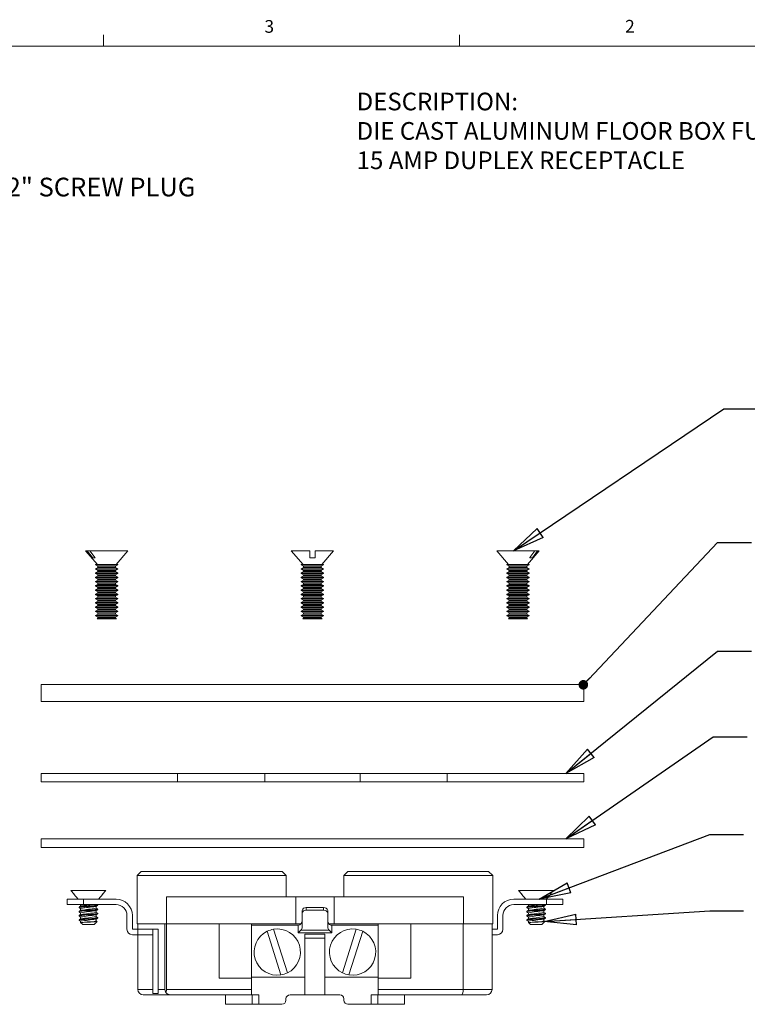
# Model space of a CAD drawing. Units: inches. Extents: x 0.3 to 21.8, y 0.2 to 16.9.
# Drawn here: x 13 to 18.4, y 9.6 to 16.9 of the extents above; entities that cross this region are included whole.
import ezdxf

# ---------------------------------------------------------------- set-up
doc = ezdxf.new("R2010")
doc.units = ezdxf.units.IN
doc.header["$MEASUREMENT"] = 0
doc.layers.add('DIM', color=1, linetype='Continuous')
doc.layers.add('NOTES', color=5, linetype='Continuous')
doc.styles.add('SLDTEXTSTYLE0', font='TXT', dxfattribs={"width": 0.75})
doc.styles.add('SLDTEXTSTYLE2', font='TXT', dxfattribs={"width": 0.96})
doc.dimstyles.new('SLDDIMSTYLE2', dxfattribs={"dimtxt": 0.23622, "dimasz": 0.23622, "dimexe": 0, "dimexo": 0.0625, "dimgap": 0.059055, "dimtad": 0, "dimtih": 1, "dimtoh": 1, "dimdec": 0, "dimzin": 0, "dimdsep": 46, "dimtxsty": 'Standard', "dimblk1": 'CLOSED', "dimblk2": 'CLOSED', "dimsah": 1, "dimcen": 0.09, "dimadec": 0, "dimazin": 0, "dimtfac": 1, "dimtdec": 0, "dimtofl": 0, "dimtmove": 0, "dimatfit": 3, "dimldrblk": 'CLOSED', "dimfxl": 1, "dimtolj": 1, "dimtzin": 0, "dimarcsym": 0})
doc.dimstyles.new('SLDDIMSTYLE4', dxfattribs={"dimtxt": 0.070866, "dimasz": 0.070866, "dimexe": 0, "dimexo": 0.0625, "dimgap": 0.017717, "dimtad": 0, "dimtih": 1, "dimtoh": 1, "dimdec": 0, "dimzin": 0, "dimdsep": 46, "dimtxsty": 'Standard', "dimblk1": 'DOT', "dimblk2": 'DOT', "dimsah": 1, "dimcen": 0.09, "dimadec": 0, "dimazin": 0, "dimtfac": 1, "dimtdec": 0, "dimtofl": 0, "dimtmove": 0, "dimatfit": 3, "dimldrblk": 'DOT', "dimfxl": 1, "dimtolj": 1, "dimtzin": 0, "dimarcsym": 0})

# ---------------------------------------------------------------- blocks, each defined once
blk = doc.blocks.new('SW_NOTE_5')
at = {"layer": 'DIM', "color": 0, "insert": (0.02, 0.2018), "char_height": 0.137795, "attachment_point": 1, "style": 'SLDTEXTSTYLE2'}
blk.add_mtext('1 1/2" SCREW PLUG', dxfattribs=at)
blk = doc.blocks.new('_CLOSED')
at = {"color": 0, "linetype": 'ByBlock', "lineweight": -2}
for p, q in [((-1, 0.166667), (0, 0)), ((-1, 0.166667), (-1, -0.166667)), ((0, 0), (-1, -0.166667)), ((0, 0), (-1, 0))]:
    blk.add_line(p, q, dxfattribs=at)
blk = doc.blocks.new('_DOT')
at = {"color": 0, "linetype": 'ByBlock', "lineweight": -2}
blk.add_line((-0.5, 0), (-1, 0), dxfattribs=at)
at = {"color": 0, "linetype": 'ByBlock', "const_width": 0.5}
blk.add_lwpolyline([(-0.25, 0, 1), (0.25, 0, 1)], format="xyb", close=True, dxfattribs=at)

msp = doc.modelspace()

# ---------------------------------------------------------------- linework, layer by layer
at = {"color": 7, "linetype": 'Continuous', "lineweight": 0}
for p, q in [((13.6479, 16.6606), (13.6479, 16.7454)), ((16.2729, 16.6606), (16.2729, 16.7454)), ((0.5229, 16.6606), (21.5229, 16.6606))]:
    msp.add_line(p, q, dxfattribs=at)
at = {"color": 7, "linetype": 'Continuous', "lineweight": 15}
for p, q in [((15.6911, 16.6606), (21.5229, 16.6606)), ((13.516, 12.9409), (13.603, 12.8409)), ((13.5282, 12.9409), (13.516, 12.9409)), ((13.5477, 12.9409), (13.5282, 12.9409)), ((13.5477, 12.9409), (13.5858, 12.8909)), ((13.828, 12.9409), (13.5477, 12.9409)), ((13.7411, 12.8409), (13.828, 12.9409)), ((15.0316, 12.9409), (15.1185, 12.8409)), ((15.1681, 12.9409), (15.0316, 12.9409)), ((15.1681, 12.8909), (15.1681, 12.9409)), ((15.2071, 12.9409), (15.2071, 12.8909)), ((15.3436, 12.9409), (15.2071, 12.9409)), ((15.2566, 12.8409), (15.3436, 12.9409)), ((16.5471, 12.9409), (16.634, 12.8409)), ((16.8274, 12.9409), (16.5471, 12.9409)), ((16.7722, 12.8409), (16.8591, 12.9409)), ((16.8469, 12.9409), (16.8089, 12.8909)), ((16.8469, 12.9409), (16.8274, 12.9409)), ((16.8591, 12.9409), (16.8469, 12.9409)), ((13.5663, 12.8909), (13.5858, 12.8909)), ((15.1681, 12.8909), (15.2071, 12.8909)), ((16.7894, 12.8909), (16.8089, 12.8909)), ((13.59, 12.8409), (13.59, 12.837)), ((13.601, 12.8409), (13.59, 12.8409)), ((13.59, 12.837), (13.6069, 12.8272)), ((13.59, 12.837), (13.754, 12.837)), ((13.6069, 12.8194), (13.59, 12.8096)), ((13.59, 12.8096), (13.59, 12.8057)), ((13.59, 12.8096), (13.754, 12.8096)), ((13.59, 12.8057), (13.6069, 12.796)), ((13.59, 12.8057), (13.754, 12.8057)), ((13.6069, 12.7881), (13.59, 12.7784)), ((13.59, 12.7784), (13.59, 12.7745)), ((13.59, 12.7784), (13.754, 12.7784)), ((13.59, 12.7745), (13.6069, 12.7647)), ((13.59, 12.7745), (13.754, 12.7745)), ((13.754, 12.8409), (13.601, 12.8409)), ((13.6069, 12.8272), (13.6069, 12.8194)), ((13.6069, 12.8272), (13.7371, 12.8272)), ((13.6069, 12.8194), (13.7371, 12.8194)), ((13.6069, 12.796), (13.6069, 12.7881)), ((13.6069, 12.796), (13.7371, 12.796)), ((13.6069, 12.7881), (13.7371, 12.7881)), ((13.7371, 12.8272), (13.754, 12.837)), ((13.7371, 12.8194), (13.7371, 12.8272)), ((13.754, 12.8096), (13.7371, 12.8194)), ((13.7371, 12.796), (13.754, 12.8057)), ((13.7371, 12.7881), (13.7371, 12.796)), ((13.754, 12.7784), (13.7371, 12.7881)), ((13.7371, 12.7647), (13.754, 12.7745)), ((13.754, 12.837), (13.754, 12.8409)), ((13.754, 12.8057), (13.754, 12.8096)), ((13.754, 12.7745), (13.754, 12.7784)), ((15.1056, 12.8409), (15.1056, 12.837)), ((15.2696, 12.8409), (15.1056, 12.8409)), ((15.1056, 12.837), (15.1225, 12.8272)), ((15.1056, 12.837), (15.1876, 12.837)), ((15.1225, 12.8194), (15.1056, 12.8096)), ((15.1056, 12.8096), (15.1056, 12.8057)), ((15.1056, 12.8096), (15.1876, 12.8096)), ((15.1056, 12.8057), (15.1225, 12.796)), ((15.1056, 12.8057), (15.1876, 12.8057)), ((15.1225, 12.7881), (15.1056, 12.7784)), ((15.1056, 12.7784), (15.1056, 12.7745)), ((15.1056, 12.7784), (15.1876, 12.7784)), ((15.1056, 12.7745), (15.1225, 12.7647)), ((15.1056, 12.7745), (15.1876, 12.7745)), ((15.1225, 12.8272), (15.1225, 12.8194)), ((15.1225, 12.8272), (15.1876, 12.8272)), ((15.1225, 12.8194), (15.1876, 12.8194)), ((15.1225, 12.796), (15.1225, 12.7881)), ((15.1225, 12.796), (15.1876, 12.796)), ((15.1225, 12.7881), (15.1876, 12.7881)), ((15.1876, 12.837), (15.2696, 12.837)), ((15.1876, 12.8272), (15.2527, 12.8272)), ((15.1876, 12.8194), (15.2527, 12.8194)), ((15.1876, 12.8096), (15.2696, 12.8096)), ((15.1876, 12.8057), (15.2696, 12.8057)), ((15.1876, 12.796), (15.2527, 12.796)), ((15.1876, 12.7881), (15.2527, 12.7881)), ((15.1876, 12.7784), (15.2696, 12.7784)), ((15.1876, 12.7745), (15.2696, 12.7745)), ((15.2527, 12.8272), (15.2696, 12.837)), ((15.2527, 12.8194), (15.2527, 12.8272)), ((15.2696, 12.8096), (15.2527, 12.8194)), ((15.2527, 12.796), (15.2696, 12.8057)), ((15.2527, 12.7881), (15.2527, 12.796)), ((15.2696, 12.7784), (15.2527, 12.7881)), ((15.2527, 12.7647), (15.2696, 12.7745)), ((15.2696, 12.837), (15.2696, 12.8409)), ((15.2696, 12.8057), (15.2696, 12.8096)), ((15.2696, 12.7745), (15.2696, 12.7784)), ((16.6211, 12.8409), (16.6211, 12.837)), ((16.7741, 12.8409), (16.6211, 12.8409)), ((16.6211, 12.837), (16.638, 12.8272)), ((16.6211, 12.837), (16.7851, 12.837)), ((16.638, 12.8194), (16.6211, 12.8096)), ((16.6211, 12.8096), (16.6211, 12.8057)), ((16.6211, 12.8096), (16.7851, 12.8096)), ((16.6211, 12.8057), (16.638, 12.796)), ((16.6211, 12.8057), (16.7851, 12.8057)), ((16.638, 12.7881), (16.6211, 12.7784)), ((16.6211, 12.7784), (16.6211, 12.7745)), ((16.6211, 12.7784), (16.7851, 12.7784)), ((16.6211, 12.7745), (16.638, 12.7647)), ((16.6211, 12.7745), (16.7851, 12.7745)), ((16.638, 12.8272), (16.638, 12.8194)), ((16.638, 12.8272), (16.7682, 12.8272)), ((16.638, 12.8194), (16.7682, 12.8194)), ((16.638, 12.796), (16.638, 12.7881)), ((16.638, 12.796), (16.7682, 12.796)), ((16.638, 12.7881), (16.7682, 12.7881)), ((16.7682, 12.8272), (16.7851, 12.837)), ((16.7682, 12.8194), (16.7682, 12.8272)), ((16.7851, 12.8096), (16.7682, 12.8194)), ((16.7682, 12.796), (16.7851, 12.8057)), ((16.7682, 12.7881), (16.7682, 12.796)), ((16.7851, 12.7784), (16.7682, 12.7881)), ((16.7682, 12.7647), (16.7851, 12.7745)), ((16.7851, 12.8409), (16.7741, 12.8409)), ((16.7851, 12.837), (16.7851, 12.8409)), ((16.7851, 12.8057), (16.7851, 12.8096)), ((16.7851, 12.7745), (16.7851, 12.7784)), ((13.6069, 12.7569), (13.59, 12.7471)), ((13.59, 12.7471), (13.59, 12.7432)), ((13.59, 12.7471), (13.754, 12.7471)), ((13.59, 12.7432), (13.6069, 12.7335)), ((13.59, 12.7432), (13.754, 12.7432)), ((13.6069, 12.7256), (13.59, 12.7159)), ((13.59, 12.7159), (13.59, 12.712)), ((13.59, 12.7159), (13.754, 12.7159)), ((13.59, 12.712), (13.6069, 12.7022)), ((13.59, 12.712), (13.754, 12.712)), ((13.6069, 12.7647), (13.6069, 12.7569)), ((13.6069, 12.7647), (13.7371, 12.7647)), ((13.6069, 12.7569), (13.7371, 12.7569)), ((13.6069, 12.7335), (13.6069, 12.7256)), ((13.6069, 12.7335), (13.7371, 12.7335)), ((13.6069, 12.7256), (13.7371, 12.7256)), ((13.6069, 12.7022), (13.6069, 12.6944)), ((13.6069, 12.7022), (13.7371, 12.7022)), ((13.7371, 12.7569), (13.7371, 12.7647)), ((13.754, 12.7471), (13.7371, 12.7569)), ((13.7371, 12.7335), (13.754, 12.7432)), ((13.7371, 12.7256), (13.7371, 12.7335)), ((13.754, 12.7159), (13.7371, 12.7256)), ((13.7371, 12.7022), (13.754, 12.712)), ((13.7371, 12.6944), (13.7371, 12.7022)), ((13.754, 12.7432), (13.754, 12.7471)), ((13.754, 12.712), (13.754, 12.7159)), ((15.1225, 12.7569), (15.1056, 12.7471)), ((15.1056, 12.7471), (15.1056, 12.7432)), ((15.1056, 12.7471), (15.1876, 12.7471)), ((15.1056, 12.7432), (15.1225, 12.7335)), ((15.1056, 12.7432), (15.1876, 12.7432)), ((15.1225, 12.7256), (15.1056, 12.7159)), ((15.1056, 12.7159), (15.1056, 12.712)), ((15.1056, 12.7159), (15.1876, 12.7159)), ((15.1056, 12.712), (15.1225, 12.7022)), ((15.1056, 12.712), (15.1876, 12.712)), ((15.1225, 12.7647), (15.1225, 12.7569)), ((15.1225, 12.7647), (15.1876, 12.7647)), ((15.1225, 12.7569), (15.1876, 12.7569)), ((15.1225, 12.7335), (15.1225, 12.7256)), ((15.1225, 12.7335), (15.1876, 12.7335)), ((15.1225, 12.7256), (15.1876, 12.7256)), ((15.1225, 12.7022), (15.1225, 12.6944)), ((15.1225, 12.7022), (15.1876, 12.7022)), ((15.1876, 12.7647), (15.2527, 12.7647)), ((15.1876, 12.7569), (15.2527, 12.7569)), ((15.1876, 12.7471), (15.2696, 12.7471)), ((15.1876, 12.7432), (15.2696, 12.7432)), ((15.1876, 12.7335), (15.2527, 12.7335)), ((15.1876, 12.7256), (15.2527, 12.7256)), ((15.1876, 12.7159), (15.2696, 12.7159)), ((15.1876, 12.712), (15.2696, 12.712)), ((15.1876, 12.7022), (15.2527, 12.7022)), ((15.2527, 12.7569), (15.2527, 12.7647)), ((15.2696, 12.7471), (15.2527, 12.7569)), ((15.2527, 12.7335), (15.2696, 12.7432)), ((15.2527, 12.7256), (15.2527, 12.7335)), ((15.2696, 12.7159), (15.2527, 12.7256)), ((15.2527, 12.7022), (15.2696, 12.712)), ((15.2527, 12.6944), (15.2527, 12.7022)), ((15.2696, 12.7432), (15.2696, 12.7471)), ((15.2696, 12.712), (15.2696, 12.7159)), ((16.638, 12.7569), (16.6211, 12.7471)), ((16.6211, 12.7471), (16.6211, 12.7432)), ((16.6211, 12.7471), (16.7851, 12.7471)), ((16.6211, 12.7432), (16.638, 12.7335)), ((16.6211, 12.7432), (16.7851, 12.7432)), ((16.638, 12.7256), (16.6211, 12.7159)), ((16.6211, 12.7159), (16.6211, 12.712)), ((16.6211, 12.7159), (16.7851, 12.7159)), ((16.6211, 12.712), (16.638, 12.7022)), ((16.6211, 12.712), (16.7851, 12.712)), ((16.638, 12.7647), (16.638, 12.7569)), ((16.638, 12.7647), (16.7682, 12.7647)), ((16.638, 12.7569), (16.7682, 12.7569)), ((16.638, 12.7335), (16.638, 12.7256)), ((16.638, 12.7335), (16.7682, 12.7335)), ((16.638, 12.7256), (16.7682, 12.7256)), ((16.638, 12.7022), (16.638, 12.6944)), ((16.638, 12.7022), (16.7682, 12.7022)), ((16.7682, 12.7569), (16.7682, 12.7647)), ((16.7851, 12.7471), (16.7682, 12.7569)), ((16.7682, 12.7335), (16.7851, 12.7432)), ((16.7682, 12.7256), (16.7682, 12.7335)), ((16.7851, 12.7159), (16.7682, 12.7256)), ((16.7682, 12.7022), (16.7851, 12.712)), ((16.7682, 12.6944), (16.7682, 12.7022)), ((16.7851, 12.7432), (16.7851, 12.7471)), ((16.7851, 12.712), (16.7851, 12.7159)), ((13.6069, 12.6944), (13.59, 12.6846)), ((13.59, 12.6846), (13.59, 12.6807)), ((13.59, 12.6846), (13.754, 12.6846)), ((13.59, 12.6807), (13.6069, 12.671)), ((13.59, 12.6807), (13.754, 12.6807)), ((13.6069, 12.6631), (13.59, 12.6534)), ((13.59, 12.6534), (13.59, 12.6495)), ((13.59, 12.6534), (13.754, 12.6534)), ((13.59, 12.6495), (13.6069, 12.6397)), ((13.59, 12.6495), (13.754, 12.6495)), ((13.6069, 12.6319), (13.59, 12.6221)), ((13.6069, 12.6944), (13.7371, 12.6944)), ((13.6069, 12.671), (13.6069, 12.6631)), ((13.6069, 12.671), (13.7371, 12.671)), ((13.6069, 12.6631), (13.7371, 12.6631)), ((13.6069, 12.6397), (13.6069, 12.6319)), ((13.6069, 12.6397), (13.7371, 12.6397)), ((13.6069, 12.6319), (13.7371, 12.6319)), ((13.754, 12.6846), (13.7371, 12.6944)), ((13.7371, 12.671), (13.754, 12.6807)), ((13.7371, 12.6631), (13.7371, 12.671)), ((13.754, 12.6534), (13.7371, 12.6631)), ((13.7371, 12.6397), (13.754, 12.6495)), ((13.7371, 12.6319), (13.7371, 12.6397)), ((13.754, 12.6221), (13.7371, 12.6319)), ((13.754, 12.6807), (13.754, 12.6846)), ((13.754, 12.6495), (13.754, 12.6534)), ((15.1225, 12.6944), (15.1056, 12.6846)), ((15.1056, 12.6846), (15.1056, 12.6807)), ((15.1056, 12.6846), (15.1876, 12.6846)), ((15.1056, 12.6807), (15.1225, 12.671)), ((15.1056, 12.6807), (15.1876, 12.6807)), ((15.1225, 12.6631), (15.1056, 12.6534)), ((15.1056, 12.6534), (15.1056, 12.6495)), ((15.1056, 12.6534), (15.1876, 12.6534)), ((15.1056, 12.6495), (15.1225, 12.6397)), ((15.1056, 12.6495), (15.1876, 12.6495)), ((15.1225, 12.6319), (15.1056, 12.6221)), ((15.1225, 12.6944), (15.1876, 12.6944)), ((15.1225, 12.671), (15.1225, 12.6631)), ((15.1225, 12.671), (15.1876, 12.671)), ((15.1225, 12.6631), (15.1876, 12.6631)), ((15.1225, 12.6397), (15.1225, 12.6319)), ((15.1225, 12.6397), (15.1876, 12.6397)), ((15.1225, 12.6319), (15.1876, 12.6319)), ((15.1876, 12.6944), (15.2527, 12.6944)), ((15.1876, 12.6846), (15.2696, 12.6846)), ((15.1876, 12.6807), (15.2696, 12.6807)), ((15.1876, 12.671), (15.2527, 12.671)), ((15.1876, 12.6631), (15.2527, 12.6631)), ((15.1876, 12.6534), (15.2696, 12.6534)), ((15.1876, 12.6495), (15.2696, 12.6495)), ((15.1876, 12.6397), (15.2527, 12.6397)), ((15.1876, 12.6319), (15.2527, 12.6319)), ((15.2696, 12.6846), (15.2527, 12.6944)), ((15.2527, 12.671), (15.2696, 12.6807)), ((15.2527, 12.6631), (15.2527, 12.671)), ((15.2696, 12.6534), (15.2527, 12.6631)), ((15.2527, 12.6397), (15.2696, 12.6495)), ((15.2527, 12.6319), (15.2527, 12.6397)), ((15.2696, 12.6221), (15.2527, 12.6319)), ((15.2696, 12.6807), (15.2696, 12.6846)), ((15.2696, 12.6495), (15.2696, 12.6534)), ((16.638, 12.6944), (16.6211, 12.6846)), ((16.6211, 12.6846), (16.6211, 12.6807)), ((16.6211, 12.6846), (16.7851, 12.6846)), ((16.6211, 12.6807), (16.638, 12.671)), ((16.6211, 12.6807), (16.7851, 12.6807)), ((16.638, 12.6631), (16.6211, 12.6534)), ((16.6211, 12.6534), (16.6211, 12.6495)), ((16.6211, 12.6534), (16.7851, 12.6534)), ((16.6211, 12.6495), (16.638, 12.6397)), ((16.6211, 12.6495), (16.7851, 12.6495)), ((16.638, 12.6319), (16.6211, 12.6221)), ((16.638, 12.6944), (16.7682, 12.6944)), ((16.638, 12.671), (16.638, 12.6631)), ((16.638, 12.671), (16.7682, 12.671)), ((16.638, 12.6631), (16.7682, 12.6631)), ((16.638, 12.6397), (16.638, 12.6319)), ((16.638, 12.6397), (16.7682, 12.6397)), ((16.638, 12.6319), (16.7682, 12.6319)), ((16.7851, 12.6846), (16.7682, 12.6944)), ((16.7682, 12.671), (16.7851, 12.6807)), ((16.7682, 12.6631), (16.7682, 12.671)), ((16.7851, 12.6534), (16.7682, 12.6631)), ((16.7682, 12.6397), (16.7851, 12.6495)), ((16.7682, 12.6319), (16.7682, 12.6397)), ((16.7851, 12.6221), (16.7682, 12.6319)), ((16.7851, 12.6807), (16.7851, 12.6846)), ((16.7851, 12.6495), (16.7851, 12.6534)), ((13.59, 12.6221), (13.59, 12.6182)), ((13.59, 12.6221), (13.754, 12.6221)), ((13.59, 12.6182), (13.6069, 12.6085)), ((13.59, 12.6182), (13.754, 12.6182)), ((13.6069, 12.6006), (13.59, 12.5909)), ((13.59, 12.5909), (13.59, 12.587)), ((13.59, 12.5909), (13.754, 12.5909)), ((13.59, 12.587), (13.6069, 12.5772)), ((13.59, 12.587), (13.754, 12.587)), ((13.6069, 12.5694), (13.59, 12.5596)), ((13.59, 12.5596), (13.59, 12.5557)), ((13.59, 12.5596), (13.754, 12.5596)), ((13.59, 12.5557), (13.6069, 12.546)), ((13.59, 12.5557), (13.754, 12.5557)), ((13.6069, 12.6085), (13.6069, 12.6006)), ((13.6069, 12.6085), (13.7371, 12.6085)), ((13.6069, 12.6006), (13.7371, 12.6006)), ((13.6069, 12.5772), (13.6069, 12.5694)), ((13.6069, 12.5772), (13.7371, 12.5772)), ((13.6069, 12.5694), (13.7371, 12.5694)), ((13.7371, 12.6085), (13.754, 12.6182)), ((13.7371, 12.6006), (13.7371, 12.6085)), ((13.754, 12.5909), (13.7371, 12.6006)), ((13.7371, 12.5772), (13.754, 12.587)), ((13.7371, 12.5694), (13.7371, 12.5772)), ((13.754, 12.5596), (13.7371, 12.5694)), ((13.7371, 12.546), (13.754, 12.5557)), ((13.754, 12.6182), (13.754, 12.6221)), ((13.754, 12.587), (13.754, 12.5909)), ((13.754, 12.5557), (13.754, 12.5596)), ((15.1056, 12.6221), (15.1056, 12.6182)), ((15.1056, 12.6221), (15.1876, 12.6221)), ((15.1056, 12.6182), (15.1225, 12.6085)), ((15.1056, 12.6182), (15.1876, 12.6182)), ((15.1225, 12.6006), (15.1056, 12.5909)), ((15.1056, 12.5909), (15.1056, 12.587)), ((15.1056, 12.5909), (15.1876, 12.5909)), ((15.1056, 12.587), (15.1225, 12.5772)), ((15.1056, 12.587), (15.1876, 12.587)), ((15.1225, 12.5694), (15.1056, 12.5596)), ((15.1056, 12.5596), (15.1056, 12.5557)), ((15.1056, 12.5596), (15.1876, 12.5596)), ((15.1056, 12.5557), (15.1225, 12.546)), ((15.1056, 12.5557), (15.1876, 12.5557)), ((15.1225, 12.6085), (15.1225, 12.6006)), ((15.1225, 12.6085), (15.1876, 12.6085)), ((15.1225, 12.6006), (15.1876, 12.6006)), ((15.1225, 12.5772), (15.1225, 12.5694)), ((15.1225, 12.5772), (15.1876, 12.5772)), ((15.1225, 12.5694), (15.1876, 12.5694)), ((15.1876, 12.6221), (15.2696, 12.6221)), ((15.1876, 12.6182), (15.2696, 12.6182)), ((15.1876, 12.6085), (15.2527, 12.6085)), ((15.1876, 12.6006), (15.2527, 12.6006)), ((15.1876, 12.5909), (15.2696, 12.5909)), ((15.1876, 12.587), (15.2696, 12.587)), ((15.1876, 12.5772), (15.2527, 12.5772)), ((15.1876, 12.5694), (15.2527, 12.5694)), ((15.1876, 12.5596), (15.2696, 12.5596)), ((15.1876, 12.5557), (15.2696, 12.5557)), ((15.2527, 12.6085), (15.2696, 12.6182)), ((15.2527, 12.6006), (15.2527, 12.6085)), ((15.2696, 12.5909), (15.2527, 12.6006)), ((15.2527, 12.5772), (15.2696, 12.587)), ((15.2527, 12.5694), (15.2527, 12.5772)), ((15.2696, 12.5596), (15.2527, 12.5694)), ((15.2527, 12.546), (15.2696, 12.5557)), ((15.2696, 12.6182), (15.2696, 12.6221)), ((15.2696, 12.587), (15.2696, 12.5909)), ((15.2696, 12.5557), (15.2696, 12.5596)), ((16.6211, 12.6221), (16.6211, 12.6182)), ((16.6211, 12.6221), (16.7851, 12.6221)), ((16.6211, 12.6182), (16.638, 12.6085)), ((16.6211, 12.6182), (16.7851, 12.6182)), ((16.638, 12.6006), (16.6211, 12.5909)), ((16.6211, 12.5909), (16.6211, 12.587)), ((16.6211, 12.5909), (16.7851, 12.5909)), ((16.6211, 12.587), (16.638, 12.5772)), ((16.6211, 12.587), (16.7851, 12.587)), ((16.638, 12.5694), (16.6211, 12.5596)), ((16.6211, 12.5596), (16.6211, 12.5557)), ((16.6211, 12.5596), (16.7851, 12.5596)), ((16.6211, 12.5557), (16.638, 12.546)), ((16.6211, 12.5557), (16.7851, 12.5557)), ((16.638, 12.6085), (16.638, 12.6006)), ((16.638, 12.6085), (16.7682, 12.6085)), ((16.638, 12.6006), (16.7682, 12.6006)), ((16.638, 12.5772), (16.638, 12.5694)), ((16.638, 12.5772), (16.7682, 12.5772)), ((16.638, 12.5694), (16.7682, 12.5694)), ((16.7682, 12.6085), (16.7851, 12.6182)), ((16.7682, 12.6006), (16.7682, 12.6085)), ((16.7851, 12.5909), (16.7682, 12.6006)), ((16.7682, 12.5772), (16.7851, 12.587)), ((16.7682, 12.5694), (16.7682, 12.5772)), ((16.7851, 12.5596), (16.7682, 12.5694)), ((16.7682, 12.546), (16.7851, 12.5557)), ((16.7851, 12.6182), (16.7851, 12.6221)), ((16.7851, 12.587), (16.7851, 12.5909)), ((16.7851, 12.5557), (16.7851, 12.5596)), ((13.6069, 12.5381), (13.59, 12.5284)), ((13.59, 12.5284), (13.59, 12.5245)), ((13.59, 12.5284), (13.754, 12.5284)), ((13.59, 12.5245), (13.6069, 12.5147)), ((13.59, 12.5245), (13.754, 12.5245)), ((13.6069, 12.5069), (13.59, 12.4971)), ((13.59, 12.4971), (13.59, 12.4932)), ((13.59, 12.4971), (13.754, 12.4971)), ((13.59, 12.4932), (13.6069, 12.4835)), ((13.59, 12.4932), (13.754, 12.4932)), ((13.6069, 12.546), (13.6069, 12.5381)), ((13.6069, 12.546), (13.7371, 12.546)), ((13.6069, 12.5381), (13.7371, 12.5381)), ((13.6069, 12.5147), (13.6069, 12.5069)), ((13.6069, 12.5147), (13.7371, 12.5147)), ((13.6069, 12.5069), (13.7371, 12.5069)), ((13.6069, 12.4835), (13.6069, 12.4756)), ((13.6069, 12.4835), (13.7371, 12.4835)), ((13.7371, 12.5381), (13.7371, 12.546)), ((13.754, 12.5284), (13.7371, 12.5381)), ((13.7371, 12.5147), (13.754, 12.5245)), ((13.7371, 12.5069), (13.7371, 12.5147)), ((13.754, 12.4971), (13.7371, 12.5069)), ((13.7371, 12.4835), (13.754, 12.4932)), ((13.7371, 12.4756), (13.7371, 12.4835)), ((13.754, 12.5245), (13.754, 12.5284)), ((13.754, 12.4932), (13.754, 12.4971)), ((15.1225, 12.5381), (15.1056, 12.5284)), ((15.1056, 12.5284), (15.1056, 12.5245)), ((15.1056, 12.5284), (15.1876, 12.5284)), ((15.1056, 12.5245), (15.1225, 12.5147)), ((15.1056, 12.5245), (15.1876, 12.5245)), ((15.1225, 12.5069), (15.1056, 12.4971)), ((15.1056, 12.4971), (15.1056, 12.4932)), ((15.1056, 12.4971), (15.1876, 12.4971)), ((15.1056, 12.4932), (15.1225, 12.4835)), ((15.1056, 12.4932), (15.1876, 12.4932)), ((15.1225, 12.546), (15.1225, 12.5381)), ((15.1225, 12.546), (15.1876, 12.546)), ((15.1225, 12.5381), (15.1876, 12.5381)), ((15.1225, 12.5147), (15.1225, 12.5069)), ((15.1225, 12.5147), (15.1876, 12.5147)), ((15.1225, 12.5069), (15.1876, 12.5069)), ((15.1225, 12.4835), (15.1225, 12.4756)), ((15.1225, 12.4835), (15.1876, 12.4835)), ((15.1876, 12.546), (15.2527, 12.546)), ((15.1876, 12.5381), (15.2527, 12.5381)), ((15.1876, 12.5284), (15.2696, 12.5284)), ((15.1876, 12.5245), (15.2696, 12.5245)), ((15.1876, 12.5147), (15.2527, 12.5147)), ((15.1876, 12.5069), (15.2527, 12.5069)), ((15.1876, 12.4971), (15.2696, 12.4971)), ((15.1876, 12.4932), (15.2696, 12.4932)), ((15.1876, 12.4835), (15.2527, 12.4835)), ((15.2527, 12.5381), (15.2527, 12.546)), ((15.2696, 12.5284), (15.2527, 12.5381)), ((15.2527, 12.5147), (15.2696, 12.5245)), ((15.2527, 12.5069), (15.2527, 12.5147)), ((15.2696, 12.4971), (15.2527, 12.5069)), ((15.2527, 12.4835), (15.2696, 12.4932)), ((15.2527, 12.4756), (15.2527, 12.4835)), ((15.2696, 12.5245), (15.2696, 12.5284)), ((15.2696, 12.4932), (15.2696, 12.4971)), ((16.638, 12.5381), (16.6211, 12.5284)), ((16.6211, 12.5284), (16.6211, 12.5245)), ((16.6211, 12.5284), (16.7851, 12.5284)), ((16.6211, 12.5245), (16.638, 12.5147)), ((16.6211, 12.5245), (16.7851, 12.5245)), ((16.638, 12.5069), (16.6211, 12.4971)), ((16.6211, 12.4971), (16.6211, 12.4932)), ((16.6211, 12.4971), (16.7851, 12.4971)), ((16.6211, 12.4932), (16.638, 12.4835)), ((16.6211, 12.4932), (16.7851, 12.4932)), ((16.638, 12.546), (16.638, 12.5381)), ((16.638, 12.546), (16.7682, 12.546)), ((16.638, 12.5381), (16.7682, 12.5381)), ((16.638, 12.5147), (16.638, 12.5069)), ((16.638, 12.5147), (16.7682, 12.5147)), ((16.638, 12.5069), (16.7682, 12.5069)), ((16.638, 12.4835), (16.638, 12.4756)), ((16.638, 12.4835), (16.7682, 12.4835)), ((16.7682, 12.5381), (16.7682, 12.546)), ((16.7851, 12.5284), (16.7682, 12.5381)), ((16.7682, 12.5147), (16.7851, 12.5245)), ((16.7682, 12.5069), (16.7682, 12.5147)), ((16.7851, 12.4971), (16.7682, 12.5069)), ((16.7682, 12.4835), (16.7851, 12.4932)), ((16.7682, 12.4756), (16.7682, 12.4835)), ((16.7851, 12.5245), (16.7851, 12.5284)), ((16.7851, 12.4932), (16.7851, 12.4971)), ((13.6069, 12.4756), (13.59, 12.4659)), ((13.59, 12.4659), (13.59, 12.462)), ((13.59, 12.4659), (13.754, 12.4659)), ((13.59, 12.462), (13.6069, 12.4522)), ((13.59, 12.462), (13.754, 12.462)), ((13.6069, 12.4444), (13.6009, 12.4409)), ((13.6104, 12.4409), (13.6009, 12.4409)), ((13.6069, 12.4756), (13.7371, 12.4756)), ((13.6069, 12.4522), (13.6069, 12.4444)), ((13.6069, 12.4522), (13.7371, 12.4522)), ((13.6069, 12.4444), (13.7371, 12.4444)), ((13.7432, 12.4409), (13.6104, 12.4409)), ((13.754, 12.4659), (13.7371, 12.4756)), ((13.7371, 12.4522), (13.754, 12.462)), ((13.7371, 12.4444), (13.7371, 12.4522)), ((13.7432, 12.4409), (13.7371, 12.4444)), ((13.754, 12.462), (13.754, 12.4659)), ((15.1225, 12.4756), (15.1056, 12.4659)), ((15.1056, 12.4659), (15.1056, 12.462)), ((15.1056, 12.4659), (15.1876, 12.4659)), ((15.1056, 12.462), (15.1225, 12.4522)), ((15.1056, 12.462), (15.1876, 12.462)), ((15.1225, 12.4444), (15.1164, 12.4409)), ((15.2588, 12.4409), (15.1164, 12.4409)), ((15.1225, 12.4756), (15.1876, 12.4756)), ((15.1225, 12.4522), (15.1225, 12.4444)), ((15.1225, 12.4522), (15.1876, 12.4522)), ((15.1225, 12.4444), (15.1876, 12.4444)), ((15.1876, 12.4756), (15.2527, 12.4756)), ((15.1876, 12.4659), (15.2696, 12.4659)), ((15.1876, 12.462), (15.2696, 12.462)), ((15.1876, 12.4522), (15.2527, 12.4522)), ((15.1876, 12.4444), (15.2527, 12.4444)), ((15.2696, 12.4659), (15.2527, 12.4756)), ((15.2527, 12.4522), (15.2696, 12.462)), ((15.2527, 12.4444), (15.2527, 12.4522)), ((15.2588, 12.4409), (15.2527, 12.4444)), ((15.2696, 12.462), (15.2696, 12.4659)), ((16.638, 12.4756), (16.6211, 12.4659)), ((16.6211, 12.4659), (16.6211, 12.462)), ((16.6211, 12.4659), (16.7851, 12.4659)), ((16.6211, 12.462), (16.638, 12.4522)), ((16.6211, 12.462), (16.7851, 12.462)), ((16.638, 12.4444), (16.6319, 12.4409)), ((16.7648, 12.4409), (16.6319, 12.4409)), ((16.638, 12.4756), (16.7682, 12.4756)), ((16.638, 12.4522), (16.638, 12.4444)), ((16.638, 12.4522), (16.7682, 12.4522)), ((16.638, 12.4444), (16.7682, 12.4444)), ((16.7743, 12.4409), (16.7648, 12.4409)), ((16.7851, 12.4659), (16.7682, 12.4756)), ((16.7682, 12.4522), (16.7851, 12.462)), ((16.7682, 12.4444), (16.7682, 12.4522)), ((16.7743, 12.4409), (16.7682, 12.4444)), ((16.7851, 12.462), (16.7851, 12.4659)), ((13.1876, 11.9549), (13.1876, 11.8299)), ((13.1876, 11.9549), (17.1876, 11.9549)), ((17.1876, 11.8299), (17.1876, 11.9549)), ((13.1876, 11.8299), (17.1876, 11.8299)), ((13.1876, 11.2999), (13.1876, 11.2399)), ((13.1876, 11.2999), (14.1938, 11.2999)), ((14.1851, 11.2999), (14.9901, 11.2999)), ((14.1938, 11.2399), (14.1938, 11.2999)), ((14.8366, 11.2999), (14.8366, 11.2399)), ((14.8366, 11.2999), (15.5386, 11.2999)), ((15.5386, 11.2999), (15.5386, 11.2399)), ((16.1814, 11.2999), (15.5386, 11.2999)), ((16.1814, 11.2399), (16.1814, 11.2999)), ((16.1814, 11.2999), (17.1876, 11.2999)), ((17.1876, 11.2399), (17.1876, 11.2999)), ((13.1876, 11.2399), (14.1938, 11.2399)), ((14.8366, 11.2399), (14.1938, 11.2399)), ((14.8366, 11.2399), (15.5386, 11.2399)), ((15.385, 11.2399), (16.19, 11.2399)), ((16.1814, 11.2399), (17.1876, 11.2399)), ((13.1876, 10.8186), (13.1876, 10.7536)), ((13.1876, 10.8186), (17.1876, 10.8186)), ((17.1876, 10.7536), (17.1876, 10.8186)), ((13.1876, 10.7536), (17.1876, 10.7536)), ((13.8958, 10.5489), (13.9258, 10.5789)), ((14.9938, 10.5489), (13.8958, 10.5489)), ((13.8958, 10.1919), (13.8958, 10.5489)), ((13.9258, 10.5789), (14.9638, 10.5789)), ((14.9938, 10.5489), (14.9638, 10.5789)), ((14.9938, 10.3919), (14.9938, 10.5489)), ((15.4488, 10.5789), (15.4188, 10.5489)), ((15.4188, 10.3919), (15.4188, 10.5489)), ((16.5168, 10.5489), (15.4188, 10.5489)), ((15.4488, 10.5789), (16.4868, 10.5789)), ((16.5168, 10.5489), (16.4868, 10.5789)), ((16.5168, 10.1919), (16.5168, 10.5489)), ((13.4315, 10.4109), (13.4076, 10.4379)), ((13.4076, 10.4379), (13.6651, 10.4379)), ((13.4288, 10.4109), (13.461, 10.3739)), ((13.4315, 10.4109), (13.4288, 10.4109)), ((13.6117, 10.3739), (13.6439, 10.4109)), ((13.6651, 10.4379), (13.6412, 10.4109)), ((13.6439, 10.4109), (13.6412, 10.4109)), ((14.112, 10.3919), (14.7775, 10.3919)), ((14.112, 10.1919), (14.112, 10.3919)), ((15.0653, 10.3919), (14.7775, 10.3919)), ((15.0653, 10.1919), (15.0653, 10.3919)), ((15.3473, 10.3919), (15.0653, 10.3919)), ((15.2337, 10.3922), (15.2337, 10.3919)), ((15.3473, 10.1919), (15.3473, 10.3919)), ((15.635, 10.3919), (15.3473, 10.3919)), ((15.635, 10.3919), (16.3005, 10.3919)), ((16.3005, 10.1919), (16.3005, 10.3919)), ((16.7315, 10.4109), (16.7076, 10.4379)), ((16.7076, 10.4379), (16.9651, 10.4379)), ((16.7288, 10.4109), (16.761, 10.3739)), ((16.7315, 10.4109), (16.7288, 10.4109)), ((16.9117, 10.3739), (16.9439, 10.4109)), ((16.9651, 10.4379), (16.9412, 10.4109)), ((16.9439, 10.4109), (16.9412, 10.4109)), ((13.3798, 10.3339), (13.3798, 10.3739)), ((13.3798, 10.3739), (13.4998, 10.3739)), ((13.4998, 10.3339), (13.3798, 10.3339)), ((13.4674, 10.316), (13.4674, 10.3121)), ((13.4795, 10.3339), (13.4795, 10.3234)), ((13.4998, 10.3739), (13.4998, 10.3339)), ((13.7408, 10.3739), (13.4998, 10.3739)), ((13.7408, 10.3339), (13.4998, 10.3339)), ((13.5364, 10.3238), (13.5364, 10.3199)), ((13.5813, 10.3274), (13.6052, 10.3274)), ((13.5932, 10.3074), (13.5932, 10.3203)), ((13.6051, 10.3276), (13.599, 10.3339)), ((13.6052, 10.3274), (13.6051, 10.3276)), ((15.1423, 10.3119), (15.1423, 10.2923)), ((15.2703, 10.3119), (15.1423, 10.3119)), ((15.2703, 10.2923), (15.2703, 10.3119)), ((16.6718, 10.3739), (16.9128, 10.3739)), ((16.6718, 10.3339), (16.9128, 10.3339)), ((16.7674, 10.316), (16.7674, 10.3121)), ((16.7795, 10.3339), (16.7795, 10.3234)), ((16.8364, 10.3238), (16.8364, 10.3199)), ((16.8813, 10.3274), (16.9052, 10.3274)), ((16.8932, 10.3074), (16.8932, 10.3203)), ((16.9051, 10.3276), (16.899, 10.3339)), ((16.9052, 10.3274), (16.9051, 10.3276)), ((16.9128, 10.3339), (16.9128, 10.3739)), ((16.9128, 10.3739), (17.0328, 10.3739)), ((17.0328, 10.3339), (16.9128, 10.3339)), ((17.0328, 10.3739), (17.0328, 10.3339)), ((13.4674, 10.2847), (13.4674, 10.2808)), ((13.4674, 10.2535), (13.4674, 10.2496)), ((13.4795, 10.3051), (13.4795, 10.2921)), ((13.4795, 10.2738), (13.4795, 10.2609)), ((13.4795, 10.2426), (13.4795, 10.2296)), ((13.5364, 10.2925), (13.5364, 10.2886)), ((13.5364, 10.2613), (13.5364, 10.2574)), ((13.5932, 10.2761), (13.5932, 10.2891)), ((13.5932, 10.2449), (13.5932, 10.2578)), ((13.6054, 10.2965), (13.6054, 10.3004)), ((13.6054, 10.2652), (13.6054, 10.2691)), ((13.6054, 10.234), (13.6054, 10.2379)), ((13.8208, 10.1519), (13.8208, 10.2539)), ((13.8608, 10.1519), (13.8608, 10.2539)), ((15.1123, 10.2696), (15.1123, 10.2892)), ((15.1123, 10.2696), (15.1123, 10.1707)), ((15.2703, 10.2923), (15.1423, 10.2923)), ((15.3003, 10.2892), (15.3003, 10.2696)), ((15.3003, 10.2696), (15.3003, 10.1707)), ((16.5518, 10.1519), (16.5518, 10.2539)), ((16.5918, 10.1519), (16.5918, 10.2539)), ((16.7674, 10.2847), (16.7674, 10.2808)), ((16.7674, 10.2535), (16.7674, 10.2496)), ((16.7795, 10.3051), (16.7795, 10.2921)), ((16.7795, 10.2738), (16.7795, 10.2609)), ((16.7795, 10.2426), (16.7795, 10.2296)), ((16.8364, 10.2925), (16.8364, 10.2886)), ((16.8364, 10.2613), (16.8364, 10.2574)), ((16.8932, 10.2761), (16.8932, 10.2891)), ((16.8932, 10.2449), (16.8932, 10.2578)), ((16.9054, 10.2965), (16.9054, 10.3004)), ((16.9054, 10.2652), (16.9054, 10.2691)), ((16.9054, 10.234), (16.9054, 10.2379)), ((13.4674, 10.2222), (13.4674, 10.2183)), ((13.4795, 10.2113), (13.4795, 10.2029)), ((13.4795, 10.2029), (13.4945, 10.1879)), ((13.4981, 10.2029), (13.4795, 10.2029)), ((13.4945, 10.1879), (13.5782, 10.1879)), ((13.5364, 10.23), (13.5364, 10.2261)), ((13.5364, 10.2047), (13.5364, 10.2058)), ((13.5782, 10.1879), (13.6, 10.2097)), ((13.5932, 10.2136), (13.5932, 10.2266)), ((13.5996, 10.2102), (13.6001, 10.2099)), ((14.112, 10.1919), (13.8958, 10.1919)), ((13.9008, 10.1519), (13.9008, 10.1919)), ((14.1008, 9.7089), (14.1008, 10.1919)), ((14.4998, 10.1919), (14.112, 10.1919)), ((14.1134, 9.7089), (14.1134, 10.1919)), ((14.4998, 10.1919), (14.4998, 9.7919)), ((14.7398, 10.1919), (14.4998, 10.1919)), ((14.7398, 9.7919), (14.7398, 10.1919)), ((15.0653, 10.1919), (14.7398, 10.1919)), ((15.0823, 10.1819), (14.7398, 10.1819)), ((15.1033, 10.1919), (15.0653, 10.1919)), ((15.0823, 10.1249), (15.0823, 10.1819)), ((15.3473, 10.1919), (15.3092, 10.1919)), ((15.3303, 10.1819), (15.3303, 10.1249)), ((15.6728, 10.1819), (15.3303, 10.1819)), ((15.6728, 10.1919), (15.3473, 10.1919)), ((15.9128, 10.1919), (15.6728, 10.1919)), ((15.6728, 10.1919), (15.6728, 9.7919)), ((15.9128, 9.7919), (15.9128, 10.1919)), ((16.3005, 10.1919), (15.9128, 10.1919)), ((16.2991, 9.7089), (16.2991, 10.1919)), ((16.5168, 10.1919), (16.3005, 10.1919)), ((16.5118, 9.7089), (16.5118, 10.1919)), ((16.7674, 10.2222), (16.7674, 10.2183)), ((16.7795, 10.2113), (16.7795, 10.2029)), ((16.7795, 10.2029), (16.7945, 10.1879)), ((16.7981, 10.2029), (16.7795, 10.2029)), ((16.7945, 10.1879), (16.8782, 10.1879)), ((16.8364, 10.23), (16.8364, 10.2261)), ((16.8364, 10.2047), (16.8364, 10.2058)), ((16.8782, 10.1879), (16.9, 10.2097)), ((16.8932, 10.2136), (16.8932, 10.2266)), ((16.8996, 10.2102), (16.9001, 10.2099)), ((13.9008, 10.1519), (13.8608, 10.1519)), ((13.9008, 10.1119), (13.8608, 10.1119)), ((13.9008, 10.1119), (13.9008, 10.1519)), ((13.9008, 10.1519), (14.0108, 10.1519)), ((14.0108, 10.1119), (13.9008, 10.1119)), ((13.9008, 9.7089), (13.9008, 10.1119)), ((14.0108, 10.1519), (14.0108, 10.1119)), ((14.0108, 10.1519), (14.0508, 10.1519)), ((14.0108, 10.1119), (14.0108, 9.6789)), ((14.0508, 10.1519), (14.0508, 9.6789)), ((14.8543, 10.1373), (14.9556, 9.8155)), ((15.0032, 9.8306), (14.902, 10.1523)), ((15.1019, 10.1445), (15.0823, 10.1249)), ((15.3303, 10.1249), (15.0823, 10.1249)), ((15.1019, 10.1445), (15.3106, 10.1445)), ((15.1328, 10.1159), (15.2798, 10.1159)), ((15.1328, 10.0859), (15.1328, 10.1159)), ((15.2798, 10.1159), (15.2798, 10.0859)), ((15.3303, 10.1249), (15.3106, 10.1445)), ((15.4093, 9.8306), (15.5106, 10.1523)), ((15.5582, 10.1373), (15.457, 9.8155)), ((16.5118, 10.1519), (16.5518, 10.1519)), ((16.5118, 10.1119), (16.5518, 10.1119)), ((15.1328, 9.6689), (15.1328, 10.0859)), ((15.1328, 10.0859), (15.2798, 10.0859)), ((15.2798, 9.6689), (15.2798, 10.0859)), ((14.7398, 9.7989), (15.1328, 9.7989)), ((15.2798, 9.7989), (15.6728, 9.7989)), ((14.4998, 9.7919), (14.7398, 9.7919)), ((14.7398, 9.7089), (14.7398, 9.7919)), ((15.6728, 9.7919), (15.9128, 9.7919)), ((15.6728, 9.7089), (15.6728, 9.7919)), ((13.9008, 9.7089), (14.0108, 9.7089)), ((14.1408, 9.6689), (13.9408, 9.6689)), ((14.0108, 9.6789), (14.0508, 9.6789)), ((14.0508, 9.7089), (14.1008, 9.7089)), ((14.1134, 9.7089), (14.7398, 9.7089)), ((14.7398, 9.6689), (14.1408, 9.6689)), ((14.5308, 9.6689), (14.1408, 9.6689)), ((14.5463, 9.6689), (14.5463, 9.5989)), ((14.7398, 9.7089), (14.7398, 9.6689)), ((14.7398, 9.6689), (14.7928, 9.6689)), ((14.7428, 9.5989), (14.7428, 9.6689)), ((14.7928, 9.5989), (14.7928, 9.6689)), ((15.0228, 9.6689), (15.1328, 9.6689)), ((15.1328, 9.6689), (15.2798, 9.6689)), ((15.2798, 9.6689), (15.3898, 9.6689)), ((15.6198, 9.5989), (15.6198, 9.6689)), ((15.6198, 9.6689), (15.6728, 9.6689)), ((15.6698, 9.5989), (15.6698, 9.6689)), ((15.6728, 9.7089), (16.2991, 9.7089)), ((15.6728, 9.6689), (15.6728, 9.7089)), ((16.2881, 9.6689), (15.6728, 9.6689)), ((15.8663, 9.5989), (15.8663, 9.6689)), ((16.1468, 9.6689), (16.2468, 9.6689)), ((16.2038, 9.6689), (16.1997, 9.6689)), ((16.4718, 9.6689), (16.2881, 9.6689)), ((16.2991, 9.7089), (16.5118, 9.7089)), ((14.7428, 9.5989), (14.5463, 9.5989)), ((14.7928, 9.5989), (14.7428, 9.5989)), ((14.9628, 9.5989), (14.7928, 9.5989)), ((14.9928, 9.6289), (14.9928, 9.6389)), ((15.4198, 9.6289), (15.4198, 9.6389)), ((15.6198, 9.5989), (15.4498, 9.5989)), ((15.6698, 9.5989), (15.6198, 9.5989)), ((15.8663, 9.5989), (15.6698, 9.5989))]:
    msp.add_line(p, q, dxfattribs=at)
at = {"color": 7, "linetype": 'Continuous', "lineweight": 15, "flags": 128}
for points in [[(13.5663, 12.8909), (13.5656, 12.8918), (13.5282, 12.9409)], [(16.7894, 12.8909), (16.79, 12.8918), (16.8274, 12.9409)], [(13.4694, 10.3113), (13.4674, 10.3121), (13.4727, 10.3141), (13.4873, 10.3159), (13.5101, 10.318), (13.5364, 10.3199)], [(13.4801, 10.3238), (13.474, 10.3202), (13.4679, 10.3166)], [(13.4681, 10.3113), (13.4742, 10.3078), (13.4795, 10.3047)], [(13.5364, 10.3238), (13.56, 10.3255), (13.5813, 10.3274)], [(13.5928, 10.32), (13.5989, 10.3236), (13.605, 10.3272)], [(13.6046, 10.3011), (13.5985, 10.3047), (13.5932, 10.3077)], [(16.7694, 10.3113), (16.7674, 10.3121), (16.7727, 10.3141), (16.7873, 10.3159), (16.8101, 10.318), (16.8364, 10.3199)], [(16.7801, 10.3238), (16.774, 10.3202), (16.7679, 10.3166)], [(16.7681, 10.3113), (16.7742, 10.3078), (16.7795, 10.3047)], [(16.8364, 10.3238), (16.86, 10.3255), (16.8813, 10.3274)], [(16.8928, 10.32), (16.8989, 10.3236), (16.905, 10.3272)], [(16.9046, 10.3011), (16.8985, 10.3047), (16.8932, 10.3077)], [(13.4689, 10.2803), (13.4674, 10.2808), (13.4727, 10.2828), (13.4873, 10.2847), (13.5101, 10.2867), (13.5364, 10.2886)], [(13.4688, 10.249), (13.4674, 10.2496), (13.4727, 10.2516), (13.4873, 10.2534), (13.5101, 10.2555), (13.5364, 10.2574)], [(13.4677, 10.249), (13.4738, 10.2455), (13.4795, 10.2422)], [(13.48, 10.2924), (13.4739, 10.2889), (13.4678, 10.2853)], [(13.4678, 10.2803), (13.4739, 10.2767), (13.4795, 10.2734)], [(13.4803, 10.2614), (13.4742, 10.2578), (13.4681, 10.2542)], [(13.5364, 10.2925), (13.5626, 10.2945), (13.5854, 10.2965), (13.6, 10.2983), (13.6054, 10.3004), (13.6033, 10.3011)], [(13.5364, 10.2613), (13.5626, 10.2632), (13.5854, 10.2653), (13.6, 10.2671), (13.6054, 10.2691), (13.6038, 10.2697)], [(13.5364, 10.23), (13.5626, 10.232), (13.5854, 10.234), (13.6, 10.2358), (13.6054, 10.2379), (13.6034, 10.2386)], [(13.5923, 10.2573), (13.5985, 10.2609), (13.6046, 10.2644)], [(13.5924, 10.2261), (13.5985, 10.2297), (13.6046, 10.2332)], [(13.5925, 10.2887), (13.5987, 10.2922), (13.6048, 10.2958)], [(13.6049, 10.2697), (13.5988, 10.2732), (13.5932, 10.2765)], [(13.6047, 10.2386), (13.5986, 10.2421), (13.5932, 10.2453)], [(16.7689, 10.2803), (16.7674, 10.2808), (16.7727, 10.2828), (16.7873, 10.2847), (16.8101, 10.2867), (16.8364, 10.2886)], [(16.7688, 10.249), (16.7674, 10.2496), (16.7727, 10.2516), (16.7873, 10.2534), (16.8101, 10.2555), (16.8364, 10.2574)], [(16.7677, 10.249), (16.7738, 10.2455), (16.7795, 10.2422)], [(16.78, 10.2924), (16.7739, 10.2889), (16.7678, 10.2853)], [(16.7678, 10.2803), (16.7739, 10.2767), (16.7795, 10.2734)], [(16.7803, 10.2614), (16.7742, 10.2578), (16.7681, 10.2542)], [(16.8364, 10.2925), (16.8626, 10.2945), (16.8854, 10.2965), (16.9, 10.2983), (16.9054, 10.3004), (16.9033, 10.3011)], [(16.8364, 10.2613), (16.8626, 10.2632), (16.8854, 10.2653), (16.9, 10.2671), (16.9054, 10.2691), (16.9038, 10.2697)], [(16.8364, 10.23), (16.8626, 10.232), (16.8854, 10.234), (16.9, 10.2358), (16.9054, 10.2379), (16.9034, 10.2386)], [(16.8923, 10.2573), (16.8985, 10.2609), (16.9046, 10.2644)], [(16.8924, 10.2261), (16.8985, 10.2297), (16.9046, 10.2332)], [(16.8925, 10.2887), (16.8987, 10.2922), (16.9048, 10.2958)], [(16.9049, 10.2697), (16.8988, 10.2732), (16.8932, 10.2765)], [(16.9047, 10.2386), (16.8986, 10.2421), (16.8932, 10.2453)], [(13.4689, 10.2177), (13.4674, 10.2183), (13.4727, 10.2203), (13.4873, 10.2222), (13.5101, 10.2242), (13.5364, 10.2261)], [(13.4799, 10.2299), (13.4738, 10.2263), (13.4677, 10.2228)], [(13.4679, 10.2177), (13.4741, 10.2141), (13.4795, 10.2109)], [(13.5997, 10.2102), (13.5986, 10.2109), (13.5932, 10.214)], [(16.7689, 10.2177), (16.7674, 10.2183), (16.7727, 10.2203), (16.7873, 10.2222), (16.8101, 10.2242), (16.8364, 10.2261)], [(16.7799, 10.2299), (16.7738, 10.2263), (16.7677, 10.2228)], [(16.7679, 10.2177), (16.7741, 10.2141), (16.7795, 10.2109)], [(16.8997, 10.2102), (16.8986, 10.2109), (16.8932, 10.214)], [(14.1008, 9.7089), (14.1025, 9.6971), (14.1055, 9.6901)], [(14.1063, 9.6887), (14.1062, 9.6888), (14.1074, 9.6868), (14.1104, 9.6828), (14.1152, 9.6781), (14.1219, 9.6736), (14.1309, 9.6702), (14.1408, 9.6689)], [(16.2991, 9.7089), (16.2985, 9.696), (16.2969, 9.6846), (16.2943, 9.6757), (16.2909, 9.6702), (16.2882, 9.6689), (16.2881, 9.6689)]]:
    msp.add_lwpolyline(points, dxfattribs=at)
at = {"color": 7, "linetype": 'Continuous', "lineweight": 15}
for centre, radius, start, end in [((13.5418, 9.9534), 0.3705, 90.84254, 101.32348), ((13.843, 8.0071), 2.3266, 96.19863, 98.99048), ((13.254, 12.4283), 2.1479, 276.06663, 279.08781), ((13.8173, 7.8044), 2.5417, 95.60416, 97.59967), ((13.5295, 10.7044), 0.3846, 271.02216, 281.35313), ((13.5781, 10.3568), 0.0296, 276.24603, 309.43126), ((13.7408, 10.2539), 0.12, 360, 90), ((13.7408, 10.2539), 0.08, 360, 90), ((15.1391, 10.285), 0.0271, 83.21505, 171.01831), ((15.2735, 10.285), 0.0271, 8.98169, 96.78495), ((16.6718, 10.2539), 0.12, 90, 180), ((16.6718, 10.2539), 0.08, 90, 180), ((16.8418, 9.9534), 0.3705, 90.84254, 101.32348), ((17.143, 8.0071), 2.3266, 96.19863, 98.99048), ((16.554, 12.4283), 2.1479, 276.06663, 279.08781), ((17.1173, 7.8044), 2.5417, 95.60416, 97.59967), ((16.8295, 10.7044), 0.3846, 271.02216, 281.35313), ((16.8781, 10.3568), 0.0296, 276.24603, 309.43126), ((13.5416, 9.9247), 0.3679, 90.81835, 101.38572), ((13.5425, 9.882), 0.3793, 90.92428, 101.1161), ((13.7816, 8.4234), 1.8749, 95.81777, 99.27258), ((13.7455, 8.655), 1.6097, 95.4978, 99.51294), ((13.2265, 12.5656), 2.3495, 276.21415, 278.97907), ((13.3197, 11.9187), 1.6652, 275.57292, 279.4562), ((13.534, 10.6179), 0.3293, 270.40719, 282.51238), ((13.534, 10.5867), 0.3293, 270.40719, 282.51238), ((13.534, 10.5554), 0.3293, 270.40719, 282.51238), ((15.1391, 10.2654), 0.0271, 83.21505, 171.01831), ((15.2735, 10.2654), 0.0271, 8.98169, 96.78495), ((16.8416, 9.9247), 0.3679, 90.81835, 101.38572), ((16.8425, 9.882), 0.3793, 90.92428, 101.1161), ((17.0816, 8.4234), 1.8749, 95.81777, 99.27258), ((17.0455, 8.655), 1.6097, 95.4978, 99.51294), ((16.5265, 12.5656), 2.3495, 276.21415, 278.97907), ((16.6197, 11.9187), 1.6652, 275.57292, 279.4562), ((16.834, 10.6179), 0.3293, 270.40719, 282.51238), ((16.834, 10.5867), 0.3293, 270.40719, 282.51238), ((16.834, 10.5554), 0.3293, 270.40719, 282.51238), ((13.5412, 9.8677), 0.3623, 90.76429, 101.52623), ((13.7621, 8.5031), 1.7315, 95.6565, 99.3933), ((13.5347, 9.9728), 0.233, 89.59057, 99.03649), ((13.5337, 9.8583), 0.3464, 89.56827, 95.90725), ((13.5342, 10.4324), 0.2266, 270.54089, 285.09842), ((13.5262, 10.7472), 0.5426, 271.07731, 277.82213), ((16.8412, 9.8677), 0.3623, 90.76429, 101.52623), ((17.0621, 8.5031), 1.7315, 95.6565, 99.3933), ((16.8347, 9.9728), 0.233, 89.59057, 99.03649), ((16.8337, 9.8583), 0.3464, 89.56827, 95.90725), ((16.8342, 10.4324), 0.2266, 270.54089, 285.09842), ((16.8262, 10.7472), 0.5426, 271.07731, 277.82213), ((13.8608, 10.1519), 0.04, 180, 270), ((14.9288, 9.9839), 0.1705, 115.90547, 279.04239), ((14.9288, 9.9839), 0.1705, 99.04239, 115.90547), ((14.9288, 9.9839), 0.1705, 295.90547, 99.04239), ((15.4838, 9.9839), 0.1705, 80.95761, 244.09453), ((15.4838, 9.9839), 0.1705, 260.95761, 64.09453), ((15.4838, 9.9839), 0.1705, 64.09453, 80.95761), ((16.5518, 10.1519), 0.04, 270, 0), ((14.9288, 9.9839), 0.1705, 279.04239, 295.90547), ((15.4838, 9.9839), 0.1705, 244.09453, 260.95761), ((13.9408, 9.7089), 0.04, 180, 270), ((14.0843, 9.7101), 0.0292, 316.69262, 357.72924), ((14.1408, 9.7089), 0.04, 208.11475, 270), ((15.0228, 9.6389), 0.03, 90, 180), ((15.3898, 9.6389), 0.03, 0, 90), ((16.4718, 9.7089), 0.04, 270, 0), ((14.9628, 9.6289), 0.03, 270, 0), ((15.4498, 9.6289), 0.03, 180, 270)]:
    msp.add_arc(centre, radius, start, end, dxfattribs=at)
for centre, start_param, end_param in [((15.0823, 10.2166), 3.141593, 4.712389), ((15.0823, 10.1707), 3.854059, 4.712389), ((15.3303, 10.2166), 1.570796, 3.141593), ((15.3303, 10.1707), 1.570796, 2.429126)]:
    msp.add_ellipse(centre, major_axis=(0, 0.0347), ratio=0.863827, start_param=start_param, end_param=end_param, dxfattribs=at)

# ---------------------------------------------------------------- block references
at = {"layer": 'NOTES'}
msp.add_blockref('SW_NOTE_5', (12.5896, 15.4897), dxfattribs=at)

# ---------------------------------------------------------------- texts
at = {"color": 7, "linetype": 'Continuous', "lineweight": 0, "char_height": 0.0937, "attachment_point": 1, "style": 'SLDTEXTSTYLE0'}
for s, insert in [('3', (14.8341, 16.8536)), ('2', (17.4928, 16.8546))]:
    msp.add_mtext(s, dxfattribs=dict(at, insert=insert))
at = {"layer": 'NOTES', "insert": (15.5138, 16.3182), "char_height": 0.13, "attachment_point": 1}
msp.add_mtext_dynamic_manual_height_columns('DESCRIPTION:\\PDIE CAST ALUMINUM FLOOR BOX FURNISHED WITH\\P15 AMP DUPLEX RECEPTACLE', width=5.289827, gutter_width=1, heights=[0], dxfattribs=at)

# ---------------------------------------------------------------- leaders
at = {"layer": 'NOTES'}
for points, dimstyle in [([(16.6699, 12.9409), (18.2194, 13.9874), (18.4694, 13.9874)], 'SLDDIMSTYLE2'), ([(17.1847, 11.9539), (18.173, 13.0033), (18.423, 13.0033)], 'SLDDIMSTYLE4'), ([(17.0569, 11.2999), (18.173, 12.2008), (18.423, 12.2008)], 'SLDDIMSTYLE2'), ([(17.0569, 10.8186), (18.142, 11.5713), (18.392, 11.5713)], 'SLDDIMSTYLE2'), ([(16.8588, 10.3739), (18.1159, 10.8512), (18.3659, 10.8512)], 'SLDDIMSTYLE2'), ([(16.8951, 10.2085), (18.1159, 10.2875), (18.3659, 10.2875)], 'SLDDIMSTYLE2')]:
    msp.add_leader(points, dimstyle=dimstyle, dxfattribs=at)

doc.saveas('drawing.dxf')
